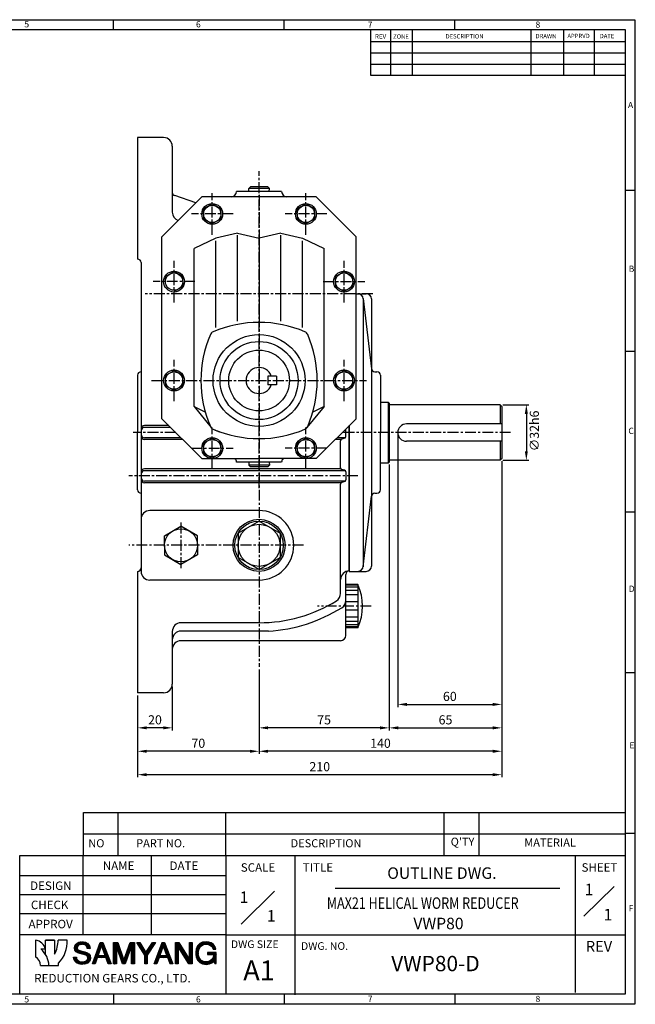
# Model space of a CAD drawing. Extents: x 0 to 799, y 0 to 568.
# Drawn here: x 444 to 799, y 0 to 568 of the extents above; entities that cross this region are included whole.
import ezdxf

# ---------------------------------------------------------------- set-up
doc = ezdxf.new("R2010")
doc.units = 0
doc.header["$LTSCALE"] = 5
doc.linetypes.add('CENTER', pattern=[2, 1.25, -0.25, 0.25, -0.25])
doc.layers.get('0').update_dxf_attribs({"color": 3, "linetype": 'CONTINUOUS'})
for name, color, linetype in [('01', 1, 'CENTER'), ('2', 2, 'CONTINUOUS'), ('3', 3, 'CONTINUOUS'), ('5', 5, 'CONTINUOUS')]:
    doc.layers.add(name, color=color, linetype=linetype)
doc.styles.add('ROMANS', font='romans.shx')
doc.styles.add('굴', font='Gulim.ttf')

msp = doc.modelspace()

# ---------------------------------------------------------------- hatches: boundary and pattern name
h = msp.add_hatch()
h.set_pattern_fill('ANSI37', color=256, scale=2.21, style=0)
h.set_pattern_definition([(45, (-65.88616, -29.1488), (-0.19533825, 0.19533825), []), (135, (-65.88616, -29.1488), (-0.19533825, -0.19533825), [])])
h.paths.add_polyline_path([(482.79, 35.2), (481.49, 35.88), (479.64, 36.13), (477.89, 35.93), (476.67, 35.39), (475.76, 34.55), (475.39, 33.66), (475.23, 32.59), (475.48, 31.23), (476.14, 30.35), (477.14, 29.73), (481.47, 28.51), (482.21, 28.19), (482.72, 27.59), (482.89, 26.64), (482.7, 25.84), (482.21, 25.24), (481.45, 24.83), (480.56, 24.58), (479.51, 24.52), (478.44, 24.65), (477.54, 25.04), (476.9, 25.65), (476.44, 26.35), (476.34, 27.24), (474.71, 27.24), (474.86, 26.19), (475.41, 25.02), (476.38, 24.05), (477.7, 23.37), (479.62, 23.12), (481.41, 23.33), (482.83, 23.88), (483.8, 24.73), (484.25, 25.63), (484.45, 26.6), (484.17, 28.21), (483.49, 29.21), (482.37, 29.85), (478.05, 31.11), (477.31, 31.4), (476.88, 31.85), (476.67, 32.49), (476.88, 33.35), (477.33, 33.97), (477.97, 34.36), (478.69, 34.59), (479.47, 34.67), (479.76, 34.67), (480.81, 34.53), (481.59, 34.13), (482.15, 33.58), (482.46, 32.98), (482.56, 32.26), (484.17, 32.22), (484.04, 33.29), (483.57, 34.34)])
h.paths.add_polyline_path([(491.36, 35.71), (490.02, 35.71), (485.48, 23.48), (487.09, 23.48)])
h.paths.add_polyline_path([(492.89, 28.3), (488.77, 28.3), (488.37, 27.14), (493.31, 27.14)])
h.paths.add_polyline_path([(491.46, 35.71), (491.36, 35.71), (490.74, 33.94), (492.86, 28.3), (492.89, 28.3), (494.63, 23.45), (496.28, 23.45)])
h.paths.add_polyline_path([(499.36, 35.74), (497.77, 35.74), (497.77, 23.48), (499.36, 23.48)])
h.paths.add_polyline_path([(500.23, 35.74), (499.36, 35.74), (499.36, 33.61), (502.88, 23.48), (504.34, 23.48), (508.12, 33.7), (508.12, 35.71), (507.25, 35.71), (503.61, 25.53)])
h.paths.add_polyline_path([(509.73, 35.71), (508.12, 35.71), (508.12, 23.48), (509.73, 23.48)])
h.paths.add_polyline_path([(512.94, 35.73), (511.15, 35.73), (515.69, 28.44), (515.69, 23.49), (517.15, 23.49), (517.15, 28.42), (521.92, 35.73), (520.17, 35.73), (516.42, 29.93)])
h.paths.add_polyline_path([(526.39, 33.96), (526.4, 33.94), (527.01, 35.71), (525.68, 35.71), (521.14, 23.48), (522.75, 23.48), (524.02, 27.14), (524.43, 28.3), (524.4, 28.3)])
h.paths.add_polyline_path([(528.55, 28.3), (524.43, 28.3), (524.02, 27.14), (528.96, 27.14)])
h.paths.add_polyline_path([(527.12, 35.71), (527.01, 35.71), (526.4, 33.94), (528.51, 28.3), (528.55, 28.3), (530.29, 23.45), (531.94, 23.45)])
h.paths.add_polyline_path([(535.06, 35.73), (533.45, 35.73), (533.45, 23.49), (535.06, 23.49)])
h.paths.add_polyline_path([(535.36, 35.73), (535.06, 35.73), (535.06, 33.23), (541.2, 23.49), (543.04, 23.49)])
h.paths.add_polyline_path([(543.08, 35.73), (541.47, 35.73), (541.47, 25.98), (543.04, 23.49), (543.08, 23.49)])
h.paths.add_polyline_path([(546.82, 31.39), (547.39, 32.78), (548.35, 33.84), (549.63, 34.47), (551.08, 34.65), (552.18, 34.53), (553.25, 34.2), (554.09, 33.63), (554.72, 32.86), (555.21, 31.94), (556.74, 31.94), (556.14, 33.45), (555.27, 34.57), (554.03, 35.45), (552.66, 35.92), (551.02, 36.14), (549.04, 35.87), (547.41, 35.06), (546.17, 33.72), (545.34, 31.82), (545.07, 29.52), (545.34, 27.4), (546.15, 25.55), (547.39, 24.21), (549.08, 23.37), (551.1, 23.11), (552.11, 23.19), (553.09, 23.41), (553.97, 23.74), (554.72, 24.17), (555.45, 24.82), (556.06, 23.51), (556.92, 23.51), (556.92, 29.89), (551.97, 29.89), (551.97, 28.71), (555.45, 28.71), (555.17, 27.22), (554.54, 26.08), (553.66, 25.23), (552.46, 24.68), (551.08, 24.51), (549.57, 24.7), (548.31, 25.39), (547.37, 26.41), (546.78, 27.87), (546.58, 29.56)])

# ---------------------------------------------------------------- linework, layer by layer
for p, q in [((645.89, 555.06), (792.74, 555.06)), ((526.6, 499.64), (511.6, 499.64)), ((511.6, 499.64), (511.6, 429.64)), ((531.6, 494.64), (531.6, 456.64)), ((576.6, 471.23), (575.64, 470.24)), ((586.6, 471.23), (576.6, 471.23)), ((587.57, 470.24), (586.6, 471.23)), ((525.6, 442.54), (548.6, 465.54)), ((545.18, 462.12), (532.97, 466.19)), ((614.6, 465.54), (548.6, 465.54)), ((581.6, 468.54), (568.6, 468.54)), ((587.57, 470.24), (575.64, 470.24)), ((575.7, 468.54), (575.64, 470.24)), ((594.6, 468.54), (581.6, 468.54)), ((587.51, 468.54), (587.57, 470.24)), ((614.6, 465.54), (637.6, 442.54)), ((549.6, 458.53), (554.6, 461.42)), ((559.6, 458.53), (554.6, 461.42)), ((603.6, 458.53), (608.6, 461.42)), ((613.6, 458.53), (608.6, 461.42)), ((549.6, 455.64), (549.6, 458.53)), ((549.6, 455.64), (549.6, 452.76)), ((559.6, 455.64), (559.6, 458.53)), ((559.6, 455.64), (559.6, 452.76)), ((603.6, 455.64), (603.6, 458.53)), ((603.6, 455.64), (603.6, 452.76)), ((613.6, 455.64), (613.6, 458.53)), ((613.6, 455.64), (613.6, 452.76)), ((549.6, 452.76), (554.6, 449.87)), ((559.6, 452.76), (554.6, 449.87)), ((603.6, 452.76), (608.6, 449.87)), ((613.6, 452.76), (608.6, 449.87)), ((569.1, 444.64), (556.6, 441.64)), ((569.1, 444.64), (581.6, 441.64)), ((569.1, 393.81), (569.1, 443.47)), ((594.1, 444.64), (581.6, 441.64)), ((594.1, 444.64), (606.6, 441.64)), ((594.1, 393.81), (594.1, 443.47)), ((525.6, 337.64), (525.6, 442.54)), ((556.6, 441.64), (544.1, 435.64)), ((556.6, 390.12), (556.6, 440.17)), ((581.6, 440.22), (581.6, 395.07)), ((606.6, 441.64), (619.1, 435.64)), ((606.6, 390.12), (606.6, 440.17)), ((637.6, 337.64), (637.6, 442.54)), ((544.1, 344.64), (544.1, 435.64)), ((619.1, 344.64), (619.1, 435.64)), ((511.6, 429.64), (511.6, 429.64)), ((513.6, 427.64), (513.6, 329.64)), ((527.6, 419.53), (532.6, 422.42)), ((537.6, 419.53), (532.6, 422.42)), ((625.6, 419.53), (630.6, 422.42)), ((635.6, 419.53), (630.6, 422.42)), ((527.6, 416.64), (527.6, 419.53)), ((537.6, 416.64), (537.6, 419.53)), ((537.6, 416.64), (537.6, 413.76)), ((625.6, 416.64), (625.6, 419.53)), ((625.6, 416.64), (625.6, 413.76)), ((635.6, 416.64), (635.6, 419.53)), ((635.6, 416.64), (635.6, 413.76)), ((537.6, 413.76), (532.6, 410.87)), ((625.6, 413.76), (630.6, 410.87)), ((635.6, 413.76), (630.6, 410.87)), ((637.6, 409.64), (643.39, 409.64)), ((641.58, 407), (646.39, 366.41)), ((641.6, 406.64), (641.58, 252.29)), ((646.39, 406.64), (646.39, 252.64)), ((527.6, 362.53), (532.6, 365.42)), ((537.6, 362.53), (532.6, 365.42)), ((625.6, 362.53), (630.6, 365.42)), ((635.6, 362.53), (630.6, 365.42)), ((648.38, 364.64), (649.6, 364.64)), ((511.6, 362.64), (511.6, 329.64)), ((527.6, 359.64), (527.6, 362.53)), ((527.6, 359.64), (527.6, 356.76)), ((537.6, 359.64), (537.6, 362.53)), ((537.6, 359.64), (537.6, 356.76)), ((591.6, 362.14), (586.6, 362.14)), ((586.6, 362.14), (586.6, 357.14)), ((591.6, 362.14), (591.6, 357.14)), ((625.6, 359.64), (625.6, 362.53)), ((625.6, 359.64), (625.6, 356.76)), ((635.6, 359.64), (635.6, 362.53)), ((635.6, 359.64), (635.6, 356.76)), ((651.6, 362.64), (651.6, 329.64)), ((527.6, 356.76), (532.6, 353.87)), ((537.6, 356.76), (532.6, 353.87)), ((591.6, 357.14), (586.6, 357.14)), ((625.6, 356.76), (630.6, 353.87)), ((635.6, 356.76), (630.6, 353.87)), ((651.6, 347.14), (656.1, 347.14)), ((656.1, 347.14), (656.1, 312.14)), ((656.1, 347.14), (656.6, 346.64)), ((656.6, 346.64), (656.6, 312.64)), ((544.1, 344.64), (550.65, 341.32)), ((544.1, 344.64), (553.98, 332.46)), ((619.1, 344.64), (609.22, 332.46)), ((619.1, 344.64), (612.55, 341.32)), ((720.6, 345.64), (656.6, 345.64)), ((720.6, 345.64), (720.6, 334.64)), ((721.6, 344.64), (720.6, 345.64)), ((721.6, 344.64), (721.6, 314.64)), ((525.6, 337.64), (548.6, 314.64)), ((637.6, 337.64), (614.6, 314.64)), ((511.6, 296.64), (511.6, 329.64)), ((513.6, 329.64), (513.6, 249.64)), ((529.6, 333.64), (515.6, 333.64)), ((530.6, 332.64), (515.6, 332.64)), ((631.6, 327.36), (631.6, 331.64)), ((633.6, 333.64), (633.6, 249.64)), ((633.6, 329.64), (633.6, 333.64)), ((633.6, 249.88), (633.6, 329.64)), ((651.6, 296.64), (651.6, 329.64)), ((721.6, 334.64), (666.6, 334.64)), ((536.6, 326.64), (515.6, 326.64)), ((537.6, 325.64), (515.6, 325.64)), ((549.6, 323.53), (554.6, 326.42)), ((549.6, 320.64), (549.6, 323.53)), ((559.6, 323.53), (554.6, 326.42)), ((559.6, 320.64), (559.6, 323.53)), ((603.6, 323.53), (608.6, 326.42)), ((603.6, 320.64), (603.6, 323.53)), ((613.6, 323.53), (608.6, 326.42)), ((613.6, 320.64), (613.6, 323.53)), ((628.91, 325.64), (625.6, 325.64)), ((631.29, 326.64), (626.6, 326.64)), ((628.6, 309.36), (628.6, 324.92)), ((630.92, 326.42), (629.29, 325.87)), ((721.6, 324.64), (666.6, 324.64)), ((720.6, 324.64), (720.6, 313.64)), ((549.6, 320.64), (549.6, 317.76)), ((559.6, 320.64), (559.6, 317.76)), ((603.6, 320.64), (603.6, 317.76)), ((613.6, 320.64), (613.6, 317.76)), ((548.6, 314.64), (581.6, 314.64)), ((549.6, 317.76), (554.6, 314.87)), ((559.6, 317.76), (554.6, 314.87)), ((581.6, 312.54), (568.6, 312.54)), ((575.7, 312.54), (575.64, 310.84)), ((614.6, 314.64), (581.6, 314.64)), ((594.6, 312.54), (581.6, 312.54)), ((587.51, 312.54), (587.57, 310.84)), ((603.6, 317.76), (608.6, 314.87)), ((613.6, 317.76), (608.6, 314.87)), ((656.1, 312.14), (656.6, 312.64)), ((720.6, 313.64), (656.6, 313.64)), ((721.6, 314.64), (720.6, 313.64)), ((628.91, 308.64), (515.6, 308.64)), ((631.29, 307.64), (515.6, 307.64)), ((587.57, 310.84), (575.64, 310.84)), ((576.6, 309.84), (575.64, 310.84)), ((586.6, 309.84), (576.6, 309.84)), ((587.57, 310.84), (586.6, 309.84)), ((630.92, 307.87), (629.29, 308.42)), ((631.6, 306.92), (631.6, 302.36)), ((651.6, 312.14), (656.1, 312.14)), ((631.29, 301.64), (515.6, 301.64)), ((630.92, 301.42), (629.29, 300.87)), ((628.91, 300.64), (515.6, 300.64)), ((628.6, 236.92), (628.6, 299.92)), ((641.58, 252.29), (646.39, 292.88)), ((648.38, 294.64), (649.6, 294.64)), ((581.6, 284.64), (518.6, 284.64)), ((581.6, 278.64), (569.48, 271.64)), ((581.6, 278.64), (593.73, 271.64)), ((527.07, 270.15), (536.6, 275.65)), ((546.13, 270.15), (536.6, 275.65)), ((527.07, 264.64), (527.07, 270.15)), ((546.13, 264.64), (546.13, 270.15)), ((569.48, 271.64), (569.48, 257.64)), ((593.73, 271.64), (593.73, 257.64)), ((527.07, 264.64), (527.07, 259.14)), ((546.13, 264.64), (546.13, 259.14)), ((527.07, 259.14), (536.6, 253.64)), ((546.13, 259.14), (536.6, 253.64)), ((581.6, 250.64), (569.48, 257.64)), ((581.6, 250.64), (593.73, 257.64)), ((511.6, 249.64), (511.6, 179.64)), ((511.6, 249.64), (511.6, 249.64)), ((581.6, 244.64), (518.6, 244.64)), ((631.6, 212.64), (631.6, 247.88)), ((633.6, 249.64), (643.39, 249.64)), ((638.54, 242.02), (631.6, 242.02)), ((638.54, 241.6), (631.6, 241.6)), ((638.54, 240.44), (631.6, 240.44)), ((638.54, 238.56), (631.6, 238.56)), ((638.54, 242.02), (638.54, 217.11)), ((638.54, 236.09), (631.6, 236.09)), ((638.54, 232.03), (631.6, 232.03)), ((638.54, 227.26), (631.6, 227.26)), ((638.54, 223.2), (631.6, 223.2)), ((581.6, 220.01), (536.6, 220.01)), ((638.54, 220.73), (631.6, 220.73)), ((638.54, 218.85), (631.6, 218.85)), ((638.54, 217.69), (631.6, 217.69)), ((638.54, 217.11), (631.6, 217.11)), ((531.6, 215.01), (531.6, 184.64)), ((587.02, 215.17), (536.6, 215.17)), ((628.6, 209.64), (536.6, 209.64)), ((526.6, 179.64), (511.6, 179.64)), ((480.42, 85.96), (480.42, 110.69)), ((480.42, 98.3), (792.77, 98.3)), ((765.15, 40.06), (792.77, 40.06)), ((452.72, 37.06), (452.71, 27.42)), ((458.55, 37.06), (463.75, 37.06)), ((463.75, 37.06), (458.55, 37.06)), ((458.55, 28.82), (458.55, 37.06)), ((463.75, 37.06), (463.75, 29.03)), ((471.01, 37.06), (465.75, 37.06)), ((475.39, 33.66), (475.76, 34.55)), ((475.76, 34.55), (476.67, 35.39)), ((476.67, 35.39), (477.89, 35.93)), ((477.97, 34.36), (477.33, 33.97)), ((477.89, 35.93), (479.64, 36.13)), ((478.69, 34.59), (477.97, 34.36)), ((479.47, 34.67), (478.69, 34.59)), ((479.76, 34.67), (479.47, 34.67)), ((479.64, 36.13), (481.49, 35.88)), ((480.81, 34.53), (479.76, 34.67)), ((481.59, 34.13), (480.81, 34.53)), ((481.49, 35.88), (482.79, 35.2)), ((482.15, 33.58), (481.59, 34.13)), ((482.79, 35.2), (483.57, 34.34)), ((483.57, 34.34), (484.04, 33.29)), ((485.48, 23.48), (490.02, 35.71)), ((491.36, 35.71), (487.09, 23.48)), ((490.02, 35.71), (491.46, 35.71)), ((491.46, 35.71), (496.28, 23.45)), ((497.77, 23.48), (497.77, 35.74)), ((497.77, 35.74), (500.23, 35.74)), ((499.36, 35.74), (499.36, 23.48)), ((500.23, 35.74), (503.61, 25.53)), ((503.61, 25.53), (507.25, 35.71)), ((507.25, 35.71), (509.73, 35.71)), ((508.12, 23.48), (508.12, 35.71)), ((509.73, 35.71), (509.73, 23.48)), ((511.15, 35.73), (512.94, 35.73)), ((515.69, 28.44), (511.15, 35.73)), ((512.94, 35.73), (516.42, 29.93)), ((516.42, 29.93), (520.17, 35.73)), ((521.92, 35.73), (517.15, 28.42)), ((520.17, 35.73), (521.92, 35.73)), ((521.14, 23.48), (525.68, 35.71)), ((521.14, 23.48), (525.68, 35.71)), ((527.01, 35.71), (522.75, 23.48)), ((525.68, 35.71), (527.12, 35.71)), ((525.68, 35.71), (527.12, 35.71)), ((527.12, 35.71), (531.94, 23.45)), ((527.12, 35.71), (531.94, 23.45)), ((533.45, 23.49), (533.45, 35.73)), ((533.45, 35.73), (535.36, 35.73)), ((535.06, 35.73), (535.06, 23.49)), ((535.36, 35.73), (543.04, 23.49)), ((541.47, 25.98), (541.47, 35.73)), ((541.47, 35.73), (543.08, 35.73)), ((543.08, 35.73), (543.08, 23.49)), ((547.41, 35.06), (546.17, 33.72)), ((549.04, 35.87), (547.41, 35.06)), ((548.35, 33.84), (549.63, 34.47)), ((551.02, 36.14), (549.04, 35.87)), ((549.63, 34.47), (551.08, 34.65)), ((552.66, 35.92), (551.02, 36.14)), ((551.08, 34.65), (552.18, 34.53)), ((552.18, 34.53), (553.25, 34.2)), ((554.03, 35.45), (552.66, 35.92)), ((553.25, 34.2), (554.09, 33.63)), ((555.27, 34.57), (554.03, 35.45)), ((556.14, 33.45), (555.27, 34.57)), ((458.44, 31.77), (455.88, 31.77)), ((475.23, 32.59), (475.39, 33.66)), ((475.48, 31.23), (475.23, 32.59)), ((476.14, 30.35), (475.48, 31.23)), ((477.14, 29.73), (476.14, 30.35)), ((476.88, 33.35), (476.67, 32.49)), ((476.67, 32.49), (476.88, 31.85)), ((477.33, 33.97), (476.88, 33.35)), ((476.88, 31.85), (477.31, 31.4)), ((481.47, 28.51), (477.14, 29.73)), ((477.31, 31.4), (478.05, 31.11)), ((478.05, 31.11), (482.37, 29.85)), ((482.21, 28.19), (481.47, 28.51)), ((482.46, 32.98), (482.15, 33.58)), ((482.37, 29.85), (483.49, 29.21)), ((482.56, 32.26), (482.46, 32.98)), ((484.17, 32.22), (482.56, 32.26)), ((483.49, 29.21), (484.17, 28.21)), ((484.04, 33.29), (484.17, 32.22)), ((492.86, 28.3), (490.73, 33.96)), ((502.88, 23.48), (499.36, 33.61)), ((508.12, 33.7), (504.34, 23.48)), ((515.69, 23.49), (515.69, 28.44)), ((517.15, 28.42), (517.15, 23.49)), ((526.39, 33.96), (524.4, 28.3)), ((528.51, 28.3), (526.39, 33.96)), ((528.51, 28.3), (526.39, 33.96)), ((541.2, 23.49), (535.06, 33.23)), ((545.34, 31.82), (545.07, 29.52)), ((545.07, 29.52), (545.34, 27.4)), ((546.17, 33.72), (545.34, 31.82)), ((546.58, 29.56), (546.82, 31.39)), ((546.78, 27.87), (546.58, 29.56)), ((546.82, 31.39), (547.39, 32.78)), ((547.39, 32.78), (548.35, 33.84)), ((551.97, 29.89), (551.97, 28.71)), ((556.92, 29.89), (551.97, 29.89)), ((551.97, 28.71), (555.45, 28.71)), ((554.09, 33.63), (554.72, 32.86)), ((554.72, 32.86), (555.21, 31.94)), ((555.45, 28.71), (555.17, 27.22)), ((555.21, 31.94), (556.74, 31.94)), ((556.74, 31.94), (556.14, 33.45)), ((556.92, 23.51), (556.92, 29.89)), ((465.99, 22.42), (466.02, 23.77)), ((474.71, 27.24), (476.34, 27.24)), ((474.86, 26.19), (474.71, 27.24)), ((475.41, 25.02), (474.86, 26.19)), ((476.38, 24.05), (475.41, 25.02)), ((476.34, 27.24), (476.44, 26.35)), ((477.7, 23.37), (476.38, 24.05)), ((476.44, 26.35), (476.9, 25.65)), ((476.9, 25.65), (477.54, 25.04)), ((477.54, 25.04), (478.44, 24.65)), ((479.62, 23.12), (477.7, 23.37)), ((478.44, 24.65), (479.51, 24.52)), ((479.51, 24.52), (480.56, 24.58)), ((481.41, 23.33), (479.62, 23.12)), ((480.56, 24.58), (481.45, 24.83)), ((482.83, 23.88), (481.41, 23.33)), ((481.45, 24.83), (482.21, 25.24)), ((482.72, 27.59), (482.21, 28.19)), ((482.21, 25.24), (482.7, 25.84)), ((482.7, 25.84), (482.89, 26.64)), ((482.89, 26.64), (482.72, 27.59)), ((483.8, 24.73), (482.83, 23.88)), ((484.25, 25.63), (483.8, 24.73)), ((484.17, 28.21), (484.45, 26.6)), ((484.45, 26.6), (484.25, 25.63)), ((487.09, 23.48), (485.48, 23.48)), ((493.31, 27.14), (488.37, 27.14)), ((488.77, 28.3), (492.89, 28.3)), ((494.63, 23.45), (492.89, 28.3)), ((496.28, 23.45), (494.63, 23.45)), ((499.36, 23.48), (497.77, 23.48)), ((504.34, 23.48), (502.88, 23.48)), ((509.73, 23.48), (508.12, 23.48)), ((517.15, 23.49), (515.69, 23.49)), ((522.75, 23.48), (521.14, 23.48)), ((522.75, 23.48), (521.14, 23.48)), ((524.02, 27.14), (522.75, 23.48)), ((528.96, 27.14), (524.02, 27.14)), ((528.96, 27.14), (524.02, 27.14)), ((524.4, 28.3), (528.51, 28.3)), ((524.43, 28.3), (528.55, 28.3)), ((530.29, 23.45), (528.55, 28.3)), ((530.29, 23.45), (528.96, 27.14)), ((531.94, 23.45), (530.29, 23.45)), ((531.94, 23.45), (530.29, 23.45)), ((535.06, 23.49), (533.45, 23.49)), ((543.08, 23.49), (541.2, 23.49)), ((545.34, 27.4), (546.15, 25.55)), ((546.15, 25.55), (547.39, 24.21)), ((547.37, 26.41), (546.78, 27.87)), ((548.31, 25.39), (547.37, 26.41)), ((547.39, 24.21), (549.08, 23.37)), ((549.57, 24.7), (548.31, 25.39)), ((549.08, 23.37), (551.1, 23.11)), ((551.08, 24.51), (549.57, 24.7)), ((552.46, 24.68), (551.08, 24.51)), ((551.1, 23.11), (552.11, 23.19)), ((552.11, 23.19), (553.09, 23.41)), ((553.66, 25.23), (552.46, 24.68)), ((553.09, 23.41), (553.97, 23.74)), ((554.54, 26.08), (553.66, 25.23)), ((553.97, 23.74), (554.72, 24.17)), ((555.17, 27.22), (554.54, 26.08)), ((554.72, 24.17), (555.45, 24.82)), ((555.45, 24.82), (556.06, 23.51)), ((556.06, 23.51), (556.92, 23.51)), ((455.55, 22.43), (465.99, 22.42))]:
    msp.add_line(p, q)
at = {"color": 2}
for p, q in [((722.1, 345.64), (737.21, 345.64)), ((735.71, 340.39), (735.71, 318.89)), ((661.6, 328.14), (661.6, 171.43)), ((721.6, 313.14), (721.6, 171.43)), ((722.1, 313.64), (737.21, 313.64)), ((656.6, 311.14), (656.6, 157.93)), ((581.6, 193.14), (581.6, 157.93)), ((531.6, 183.14), (531.6, 157.93)), ((511.6, 178.14), (511.6, 144.43)), ((666.85, 172.93), (716.35, 172.93)), ((721.6, 171.43), (721.6, 157.93)), ((511.6, 159.79), (511.6, 157.93)), ((526.35, 159.43), (516.85, 159.43)), ((651.35, 159.43), (586.85, 159.43)), ((661.85, 159.43), (716.35, 159.43)), ((581.6, 157.93), (581.6, 144.43)), ((721.6, 157.93), (721.6, 144.43)), ((511.6, 144.43), (511.6, 130.93)), ((576.35, 145.93), (516.85, 145.93)), ((716.35, 145.93), (586.85, 145.93)), ((721.6, 144.43), (721.6, 130.93)), ((716.35, 132.43), (516.85, 132.43))]:
    msp.add_line(p, q, dxfattribs=at)
for centre, radius in [((554.6, 455.64), 6), ((554.6, 455.64), 5), ((608.6, 455.64), 6), ((608.6, 455.64), 5), ((532.6, 416.64), 6), ((532.6, 416.64), 5), ((630.6, 416.64), 6), ((630.6, 416.64), 5), ((581.6, 359.64), 26.5), ((581.6, 359.64), 22.5), ((581.6, 359.64), 17.5), ((532.6, 359.64), 6), ((532.6, 359.64), 5), ((630.6, 359.64), 6), ((630.6, 359.64), 5), ((554.6, 320.64), 6), ((554.6, 320.64), 5), ((608.6, 320.64), 6), ((608.6, 320.64), 5), ((581.6, 264.64), 15), ((581.6, 264.64), 14), ((536.6, 264.64), 9.53), ((581.6, 264.64), 12.12)]:
    msp.add_circle(centre, radius)
for centre, radius, start, end in [((526.6, 494.64), 5, 0, 90), ((533.6, 468.09), 2, 180, 251.5651), ((565.6, 468.54), 3, 270, 0), ((597.6, 468.54), 3, 180, 270), ((536.6, 456.64), 5, 180, 251.0389), ((511.6, 427.64), 2, 360, 90), ((638.6, 406.64), 3, 0, 90), ((643.39, 406.64), 3, 0, 90), ((581.6, 326.14), 67, 66.7234, 113.2766), ((615.1, 359.64), 67, 156.7234, 203.2766), ((556.31, 384.93), 3, 113.2766, 156.7234), ((606.89, 384.93), 3, 23.2766, 66.7234), ((548.1, 359.64), 67, 336.7234, 23.2766), ((513.6, 362.64), 2, 90, 180), ((581.6, 359.64), 7.5, 19.4712, 340.5288), ((648.38, 366.64), 2, 186.7607, 270), ((649.6, 362.64), 2, 0, 90), ((515.6, 331.64), 2, 90, 180), ((515.6, 330.64), 2, 90, 180), ((556.31, 334.35), 3, 203.2766, 246.7234), ((581.6, 393.14), 67, 246.7234, 251.3987), ((581.6, 393.14), 67, 246.7234, 270), ((581.6, 393.14), 67, 270, 293.2766), ((606.89, 334.35), 3, 293.2766, 336.7234), ((666.6, 329.64), 5, 90, 270), ((515.6, 328.64), 2, 180, 270), ((515.6, 327.64), 2, 180, 270), ((629.6, 324.92), 1, 108.4349, 180), ((630.6, 327.36), 1, 288.4349, 0), ((565.6, 312.54), 3, 0, 44.5358), ((597.6, 312.54), 3, 135.4642, 180), ((515.6, 306.64), 2, 90, 180), ((515.6, 305.64), 2, 90, 180), ((629.6, 309.36), 1, 180, 251.5651), ((630.6, 306.92), 1, 0, 71.5651), ((515.6, 303.64), 2, 180, 270), ((515.6, 302.64), 2, 180, 270), ((629.6, 299.92), 1, 108.4349, 180), ((630.6, 302.36), 1, 288.4349, 0), ((513.6, 296.64), 2, 180, 270), ((649.6, 296.64), 2, 270, 0), ((648.38, 292.64), 2, 90, 173.2393), ((518.6, 279.64), 5, 90, 180), ((581.6, 264.64), 20, 270, 90), ((511.6, 251.64), 2, 270, 0), ((633.6, 244.88), 5, 90, 180), ((633.6, 247.88), 2, 90, 180), ((638.6, 252.64), 3, 270, 0), ((643.39, 252.64), 3, 270, 0), ((518.6, 249.64), 5, 180, 270), ((611.78, 229.56), 29.51, 335.0328, 24.9672), ((623.6, 236.92), 5, 301.6682, 0), ((626.6, 232.9), 5, 301.9657, 0), ((581.6, 305.01), 85, 270, 301.6682), ((581.6, 305.01), 90, 273.4512, 301.9657), ((536.6, 215.01), 5, 90, 180), ((536.6, 210.17), 5, 90, 180), ((628.6, 212.64), 3, 270, 0), ((536.6, 204.64), 5, 90, 180), ((526.6, 184.64), 5, 270, 360), ((451.9, 30.45), 6.67, 11.4332, 82.9234), ((449.08, 36.95), 16.67, 331.6378, 0.3731), ((452.89, 36.29), 18.14, 316.353, 2.4422), ((447.64, 21.91), 12.85, 2.3, 50.0959), ((449.31, 22.19), 6.24, 2.2206, 56.985)]:
    msp.add_arc(centre, radius, start, end)
for points in [[(736.58, 340.39), (734.83, 340.39), (735.71, 345.64)], [(736.58, 318.89), (734.83, 318.89), (735.71, 313.64)], [(666.85, 173.8), (666.85, 172.05), (661.6, 172.93)], [(716.35, 173.8), (716.35, 172.05), (721.6, 172.93)], [(516.85, 160.3), (516.85, 158.55), (511.6, 159.43)], [(526.35, 160.3), (526.35, 158.55), (531.6, 159.43)], [(586.85, 160.3), (586.85, 158.55), (581.6, 159.43)], [(651.35, 160.3), (651.35, 158.55), (656.6, 159.43)], [(661.85, 160.3), (661.85, 158.55), (656.6, 159.43)], [(716.35, 160.3), (716.35, 158.55), (721.6, 159.43)], [(516.85, 146.8), (516.85, 145.05), (511.6, 145.93)], [(576.35, 146.8), (576.35, 145.05), (581.6, 145.93)], [(586.85, 146.8), (586.85, 145.05), (581.6, 145.93)], [(716.35, 146.8), (716.35, 145.05), (721.6, 145.93)], [(516.85, 133.3), (516.85, 131.55), (511.6, 132.43)], [(716.35, 133.3), (716.35, 131.55), (721.6, 132.43)]]:
    msp.add_solid(points, dxfattribs=at)
at = {"layer": '01'}
for p, q in [((581.6, 297.64), (581.6, 480.22)), ((554.6, 443.64), (554.6, 467.64)), ((581.6, 466.64), (581.6, 194.64)), ((608.6, 443.64), (608.6, 467.64)), ((566.6, 455.64), (542.6, 455.64)), ((620.6, 455.64), (596.6, 455.64)), ((532.6, 404.64), (532.6, 428.64)), ((630.6, 404.64), (630.6, 428.64)), ((544.6, 416.64), (520.6, 416.64)), ((618.6, 416.64), (642.6, 416.64)), ((647.22, 409.64), (515.99, 409.64)), ((532.6, 347.64), (532.6, 371.64)), ((630.6, 347.64), (630.6, 371.64)), ((519.6, 359.64), (643.6, 359.64)), ((533.6, 329.64), (508.97, 329.64)), ((554.6, 308.64), (554.6, 332.64)), ((608.6, 308.64), (608.6, 332.64)), ((726.6, 329.64), (629.6, 329.64)), ((542.6, 320.64), (566.6, 320.64)), ((620.6, 320.64), (596.6, 320.64)), ((638.6, 304.64), (506.6, 304.64)), ((536.6, 277.75), (536.6, 251.53)), ((607.18, 264.64), (506.6, 264.64)), ((646.3, 229.64), (615.25, 229.64))]:
    msp.add_line(p, q, dxfattribs=at)
at = {"layer": '2'}
for p, q in [((0, 567.62), (798.35, 567.62)), ((497.65, 561.96), (497.65, 567.62)), ((596.02, 561.96), (596.02, 567.62)), ((694.4, 561.96), (694.4, 567.62)), ((798.35, 567.62), (798.35, 0.07)), ((645.89, 561.96), (645.89, 535.56)), ((657.47, 561.96), (657.47, 535.56)), ((669.88, 561.96), (669.88, 535.56)), ((738.38, 561.96), (738.38, 535.56)), ((757.21, 561.96), (757.21, 535.56)), ((774.89, 561.96), (774.89, 535.56)), ((645.89, 548.56), (792.74, 548.56)), ((645.89, 542.06), (792.74, 542.06)), ((645.89, 535.56), (792.74, 535.56)), ((792.77, 469.29), (798.54, 469.29)), ((792.77, 376.63), (798.54, 376.63)), ((792.77, 283.96), (798.54, 283.96)), ((792.77, 191.29), (798.54, 191.29)), ((480.42, 110.69), (792.77, 110.69)), ((500.31, 85.96), (500.31, 110.69)), ((562.5, 85.96), (562.5, 110.69)), ((688.38, 85.96), (688.38, 110.69)), ((708.59, 85.96), (708.59, 110.69)), ((792.77, 98.63), (798.54, 98.63)), ((480.22, 40.06), (480.22, 85.92)), ((519.65, 40.06), (519.65, 85.92)), ((562.59, 40.06), (562.59, 85.92)), ((602.16, 85.82), (602.16, 5.58)), ((764.04, 6.91), (764.04, 85.92)), ((443.6, 74.31), (562.59, 74.31)), ((562.59, 63.26), (443.6, 63.26)), ((590.57, 65.32), (571.27, 46.35)), ((625.47, 67.06), (754.96, 67.06)), ((786.4, 68.01), (768.92, 50.83)), ((562.59, 52.21), (443.6, 52.21)), ((562.59, 40.06), (443.59, 40.06)), ((562.59, 5.96), (562.59, 40.06)), ((562.59, 40.06), (765.15, 40.06)), ((497.65, 5.96), (497.65, 0.31)), ((596.02, 5.96), (596.02, 0.31)), ((694.4, 5.96), (694.4, 0.31)), ((798.35, 0.07), (0, 0.07))]:
    msp.add_line(p, q, dxfattribs=at)
at = {"layer": '5'}
for p, q in [((5.77, 561.96), (792.77, 561.96)), ((792.77, 561.96), (792.77, 5.96)), ((443.59, 85.92), (562.59, 85.92)), ((443.62, 5.96), (443.59, 85.92)), ((443.59, 85.92), (792.77, 85.92)), ((792.77, 5.96), (5.77, 5.96))]:
    msp.add_line(p, q, dxfattribs=at)

# ---------------------------------------------------------------- texts
at = {"style": 'ROMANS'}
for s, height, p in [('A1', 11.492, (572.48, 13.86)), ('REDUCTION GEARS CO., LTD.', 4.9128, (451.99, 12.67))]:
    msp.add_text(s, height=height, dxfattribs=at).set_placement(p)
at = {"color": 2, "insert": (740.33, 330.61), "char_height": 5.25, "attachment_point": 5, "rotation": 90, "style": 'ROMANS'}
msp.add_mtext('\\A1;∅32h6', dxfattribs=at)
at = {"color": 2, "char_height": 5.25, "attachment_point": 5, "style": 'ROMANS'}
for s, insert in [('\\A1;60', (691.6, 177.55)), ('\\A1;20', (521.6, 164.05)), ('\\A1;75', (619.1, 164.05)), ('\\A1;65', (689.1, 164.05)), ('\\A1;70', (546.6, 150.55)), ('\\A1;140', (651.6, 150.55)), ('\\A1;210', (616.6, 137.05))]:
    msp.add_mtext(s, dxfattribs=dict(at, insert=insert))
at = {"layer": '2', "style": 'ROMANS'}
for s, height, p in [('5', 3.6, (446.3, 563.17)), ('6', 3.6, (545.24, 563.17)), ('7', 3.6, (644.29, 562.96)), ('8', 3.6, (741.02, 562.96)), ('A', 3.6, (794.29, 516.65)), ('B', 3.6, (794.75, 422.29)), ('C', 3.6, (794.58, 328.83)), ('D', 3.6, (794.75, 237.8)), ('E', 3.6, (795.16, 147.56)), ('NO', 4.654, (483.15, 90.58)), ('PART NO.', 4.654, (510.75, 90.58)), ('DESCRIPTION', 4.6543, (599.8, 90.58)), ("Q'TY", 4.654, (692.11, 91.47)), ('MATERIAL', 4.654, (734.53, 91)), ('NAME', 4.884, (491.54, 77.51)), ('DATE', 4.884, (530.01, 77.51)), ('SCALE', 4.884, (571.08, 76.5)), ('TITLE', 4.884, (606.82, 76.5)), ('SHEET', 4.884, (767.54, 76.5)), ('DESIGN', 4.884, (449.62, 65.99)), ('CHECK', 4.884, (450.07, 54.94)), ('F', 3.6, (794.72, 53.67)), ('APPROV', 4.884, (448.68, 43.89)), ('DWG SIZE', 4.42, (565.38, 32.5)), ('REV', 6.188, (770, 30.38)), ('5', 3.6, (446.3, 1.15)), ('6', 3.6, (545.24, 1.15)), ('7', 3.6, (644.29, 1.36)), ('8', 3.6, (741.02, 1.36))]:
    msp.add_text(s, height=height, dxfattribs=at).set_placement(p)
at = {"layer": '2'}
msp.add_text('DWG. NO.', height=4.42, dxfattribs=at).set_placement((605.79, 31.46))
at = {"layer": '3', "style": 'ROMANS'}
for s, height, p in [('REV', 2.662, (648.39, 556.69)), ('ZONE', 2.496, (658.91, 556.69)), ('DESCRIPTION', 2.496, (689.14, 556.78)), ('DRAWN', 2.496, (741, 556.92)), ('APPRVD', 2.496, (759.38, 557)), ('DATE', 2.496, (778, 556.96)), ('VWP80-D', 8.84, (657.8, 19.15))]:
    msp.add_text(s, height=height, dxfattribs=at).set_placement(p)
at = {"layer": '3', "color": 4}
for s, style, p in [('OUTLINE DWG.', 'ROMANS', (655.53, 72.38)), ('1', 'ROMANS', (769.37, 62.98)), ('1', 'ROMANS', (570.46, 58.5)), ('1', 'ROMANS', (586.11, 47.77)), ('1', 'ROMANS', (780.23, 48.46)), ('VWP80', '굴', (670.59, 43.34))]:
    msp.add_text(s, height=6.63, dxfattribs=dict(at, style=style)).set_placement(p)
at = {"layer": '3', "color": 4, "style": 'ROMANS', "width": 0.8}
msp.add_text('MAX21 HELICAL WORM REDUCER', height=6.63, dxfattribs=at).set_placement((620.7, 55.09))

doc.saveas('drawing.dxf')
